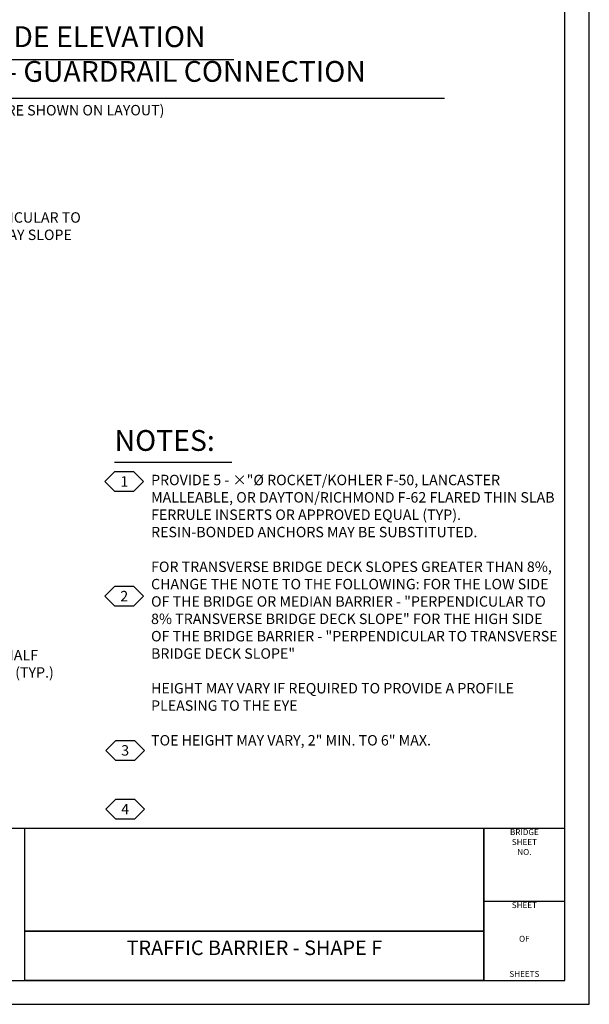
# Model space of a CAD drawing. Extents: x -0.02 to 2.71, y 0.06 to 3.85.
# Drawn here: x 2.1 to 2.71, y 0.06 to 1.11 of the extents above; entities that cross this region are included whole.
import ezdxf
from ezdxf.enums import TextEntityAlignment as Align

# ---------------------------------------------------------------- set-up
doc = ezdxf.new("R2010")
doc.units = 0
for name, pattern in [('BLANK', [0]), ('C', [0]), ('D', [0]), ('DEFAULT', [0]), ('E', [0])]:
    doc.linetypes.add(name, pattern=pattern)
doc.layers.get('0').update_dxf_attribs({"linetype": 'CONTINUOUS'})
for name, color, linetype in [('BORDER', 2, 'CONTINUOUS'), ('GRAPHICS', 1, 'CONTINUOUS'), ('NAMES', 3, 'CONTINUOUS')]:
    doc.layers.add(name, color=color, linetype=linetype)
doc.styles.add('BR25', font='BridgeTech.ttf')
doc.styles.add('BR35', font='BridgeTech.ttf')
doc.styles.add('BR50', font='BridgeTech.ttf')
doc.styles.add('BR70', font='BridgeTech.ttf')
doc.styles.add('PROJ3', font='arial.ttf')
doc.styles.add('PROJECT', font='arial.ttf', dxfattribs={"width": 1.062384})
doc.styles.add('SHEET9', font='Bridge.ttf', dxfattribs={"width": 1.061106})

# ---------------------------------------------------------------- blocks, each defined once
blk = doc.blocks.new('BORDER_GRAPH')
at = {"linetype": 'D'}
blk.add_line((0.0628, 0.2446), (2.6875, 0.2446), dxfattribs=at)
at = {"color": 31, "linetype": 'C'}
for p, q in [((2.6005, 0.0805), (2.6005, 0.2446)), ((2.6005, 0.1661), (2.6875, 0.1661))]:
    blk.add_line(p, q, dxfattribs=at)
at = {"color": 31, "char_height": 0.0064, "style": 'SHEET9'}
for s, insert, attachment_point in [('BRIDGE\\PSHEET\\PNO.', (2.644, 0.2434), 2), ('SHEET', (2.644, 0.1649), 2), ('OF', (2.644, 0.1246), 5), ('SHEETS', (2.644, 0.0825), 8)]:
    blk.add_mtext(s, dxfattribs=dict(at, insert=insert, attachment_point=attachment_point))
blk = doc.blocks.new('BORDER_GRAPH$0')
at = {"linetype": 'D'}
blk.add_line((0.0628, 0.2446), (2.6005, 0.2446), dxfattribs=at)
at = {"linetype": 'C'}
for p, q in [((2.6005, 0.2446), (2.6875, 0.2446)), ((2.6005, 0.1661), (2.6875, 0.1661)), ((2.107, 0.1335), (2.6005, 0.1335))]:
    blk.add_line(p, q, dxfattribs=at)
for points in [[(2.6005, 0.1335), (2.107, 0.1335), (2.107, 0.2446), (2.6005, 0.2446)], [(2.107, 0.0805), (2.107, 0.1335), (2.6005, 0.1335), (2.6005, 0.0805)]]:
    blk.add_lwpolyline(points, close=True, dxfattribs=at)
at = {"char_height": 0.0064, "style": 'SHEET9'}
for s, insert, attachment_point in [('BRIDGE\\PSHEET\\PNO.', (2.644, 0.2434), 2), ('SHEET', (2.644, 0.1649), 2), ('OF', (2.644, 0.1246), 5), ('SHEETS', (2.644, 0.0825), 8)]:
    blk.add_mtext(s, dxfattribs=dict(at, insert=insert, attachment_point=attachment_point))
blk = doc.blocks.new('BORDER_OUTLINE')
at = {"linetype": 'E'}
blk.add_lwpolyline([(0.0628, 0.0805), (2.6875, 0.0805), (2.6875, 1.803), (0.0628, 1.803)], close=True, dxfattribs=at)
blk = doc.blocks.new('BORDER_OUTLINE$0')
at = {"linetype": 'E'}
blk.add_lwpolyline([(0.0628, 0.0805), (2.6875, 0.0805), (2.6875, 1.803), (0.0628, 1.803)], close=True, dxfattribs=at)
blk = doc.blocks.new('NO_NAME$1')
at = {"color": 1, "linetype": 'BLANK'}
blk.add_lwpolyline([(-0.0201, 0.055), (2.7138, 0.055), (2.7138, 2.1007), (-0.0201, 2.1007)], close=True, dxfattribs=at)
blk = doc.blocks.new('BORDER_NAMES')
at = {"insert": (2.3537, 0.1158), "char_height": 0.015639, "attachment_point": 5, "style": 'BR50'}
blk.add_mtext('\\fBridgeTech|b0|i1|c0|p66;TRAFFIC BARRIER - SHAPE F', dxfattribs=at)
at = {"style": 'BR35', "flags": 3}
for tag in ['OPRN', 'OJOB', 'OFIL', 'OTT1']:
    blk.add_attdef(tag, (0, 0), '', height=2.5, dxfattribs=at)
at = {"style": 'BR35', "flags": 2}
for tag, p in [('OSHT', (0.043, 0.4195)), ('OSRN', (0.0426, 0.1673))]:
    blk.add_attdef(tag, text='', height=0.0112, rotation=90, dxfattribs=at).set_placement(p, align=Align.MIDDLE_CENTER)
at = {"style": 'PROJECT', "width": 1.062384, "flags": 2}
for tag, p in [('OPT1', (2.3537, 0.2168)), ('OPT2', (2.3537, 0.189))]:
    blk.add_attdef(tag, text='', height=0.0173, dxfattribs=at).set_placement(p, align=Align.MIDDLE_CENTER)
at = {"style": 'BR35', "flags": 2}
for tag, p in [('ODGN', (0.1974, 0.1968)), ('OCHK', (0.1974, 0.1763)), ('ODET', (0.1974, 0.1558)), ('OBPE', (0.1974, 0.1352)), ('OPRP', (0.1974, 0.1147)), ('OARC', (0.1974, 0.0942))]:
    blk.add_attdef(tag, text='', height=0.0112, dxfattribs=at).set_placement(p, align=Align.TOP_LEFT)
for tag, p in [('ODGD', (0.3909, 0.1968)), ('OCHD', (0.3909, 0.175)), ('ODTD', (0.3909, 0.1558)), ('OBPD', (0.3909, 0.1352)), ('OPRD', (0.3909, 0.1135)), ('OARD', (0.3909, 0.0926))]:
    blk.add_attdef(tag, text='', height=0.0112, dxfattribs=at).set_placement(p, align=Align.TOP_RIGHT)
at = {"flags": 2}
for tag, height, style, p in [('OPT3', 0.0119, 'PROJ3', (2.3537, 0.1613)), ('OFED', 0.00782, 'BR25', (0.868, 0.127)), ('OTT2', 0.0156, 'BR50', (2.354, 0.0951))]:
    blk.add_attdef(tag, text='', height=height, dxfattribs=dict(at, style=style)).set_placement(p, align=Align.MIDDLE_CENTER)
blk = doc.blocks.new('TEXT_CALLOUT$6')
at = {"color": 3, "insert": (2.54, -14.797), "char_height": 0.179134, "width": 7.00702, "attachment_point": 1, "style": 'BR35'}
blk.add_mtext('\\fBridgeTech|b0|i1|c0|p66;PROVIDE 5 - ×"%%c ROCKET/KOHLER F-50, LANCASTER MALLEABLE, OR DAYTON/RICHMOND F-62 FLARED THIN SLAB FERRULE INSERTS OR APPROVED EQUAL (TYP). RESIN-BONDED ANCHORS MAY BE SUBSTITUTED.\\P\\PFOR TRANSVERSE BRIDGE DECK SLOPES GREATER THAN 8%, CHANGE THE NOTE TO THE FOLLOWING: FOR THE LOW SIDE OF THE BRIDGE OR MEDIAN BARRIER - "PERPENDICULAR TO 8% TRANSVERSE BRIDGE DECK SLOPE" FOR THE HIGH SIDE OF THE BRIDGE BARRIER - "PERPENDICULAR TO TRANSVERSE BRIDGE DECK SLOPE"\\P\\PHEIGHT MAY VARY IF REQUIRED TO PROVIDE A PROFILE PLEASING TO THE EYE\\P\\PTOE HEIGHT MAY VARY, 2" MIN. TO 6" MAX.', dxfattribs=at)
blk = doc.blocks.new('END$MARK$8$206')
at = {"color": 1, "linetype": 'DEFAULT'}
blk.add_circle((0, 0), 0.96, dxfattribs=at)
blk = doc.blocks.new('TEXT_CALLOUT$10')
at = {"color": 1}
blk.add_lwpolyline([(-0.087, 0.145), (-0.284, 0.145), (-1.338, 0.821)], dxfattribs=at)
at = {"color": 1, "xscale": 0.1476377952755906, "yscale": 0.1476377952755906, "zscale": 0.1476377952755906, "rotation": 147.3373508221048}
blk.add_blockref('END$MARK$8$206', (-1.338, 0.821), dxfattribs=at)
at = {"color": 3, "insert": (-0.047, 0.238), "char_height": 0.13435, "attachment_point": 1, "style": 'BR35'}
blk.add_mtext('\\fBridgeTech|b0|i1|c0|p66;¾" CHAMFER OR ½" HALF\\PROUND DRIP GROOVE (TYP.)', dxfattribs=at)
blk = doc.blocks.new('END$MARK$8$178')
blk.add_hatch(color=1).paths.add_polyline_path([(-4.01, -0.81), (-4.01, 0.81), (0, 0)], flags=0)
blk = doc.blocks.new('TEXT_CALLOUT$21')
at = {"color": 1}
blk.add_lwpolyline([(0.535, 0.44), (0.338, 0.44), (-1.339, -0.04)], dxfattribs=at)
at = {"color": 1, "xscale": 0.03690944881889764, "yscale": 0.03690944881889764, "zscale": 0.03690944881889764, "rotation": 195.9702469282667}
blk.add_blockref('END$MARK$8$178', (-1.339, -0.04), dxfattribs=at)
at = {"color": 3, "insert": (0.575, 0.533), "char_height": 0.13435, "width": 2.76999, "attachment_point": 1, "style": 'BR35'}
blk.add_mtext('\\fBridgeTech|b0|i1|c0|p66;CURB LINE, PERPENDICULAR TO TRANSVERSE ROADWAY SLOPE', dxfattribs=at)
blk = doc.blocks.new('DETAIL_TITLE$5')
at = {"color": 5, "linetype": 'C'}
blk.add_line((-0.0822, -0.0879), (0.0439, -0.0879), dxfattribs=at)
at = {"color": 5, "insert": (-0.0822, -0.0759), "char_height": 0.022392, "attachment_point": 7, "style": 'BR70'}
blk.add_mtext('\\fBridgeTech|b0|i1|c0|p66;NOTES:', dxfattribs=at)
blk = doc.blocks.new('TITLE')
at = {"color": 5, "linetype": 'C'}
for p, q in [((2.863, 0.031), (-2.853, 0.031)), ((6.483, -0.631), (-6.457, -0.631))]:
    blk.add_line(p, q, dxfattribs=at)
at = {"color": 5, "insert": (0, 0.61), "char_height": 0.35827, "attachment_point": 2, "style": 'BR70'}
blk.add_mtext('\\fBridgeTech|b0|i1|c0|p66;OUTSIDE ELEVATION\\PTRAFFIC BARRIER - GUARDRAIL CONNECTION', dxfattribs=at)
at = {"color": 3, "insert": (0, -0.745), "char_height": 0.17913, "attachment_point": 2, "rotation": 0.0824, "style": 'BR35'}
blk.add_mtext('\\fBridgeTech|b0|i1|c0|p66;(WHERE SHOWN ON LAYOUT)', dxfattribs=at)
blk = doc.blocks.new('FLAGNOTE')
at = {"color": 3}
blk.add_lwpolyline([(-0.0418, -0.0209), (-0.0314, -0.0313), (-0.0106, -0.0313), (-0.0002, -0.0209), (-0.0106, -0.0104), (-0.0314, -0.0104)], close=True, dxfattribs=at)
at = {"color": 3, "insert": (-0.021, -0.0209), "char_height": 0.011196, "attachment_point": 5, "style": 'BR35'}
blk.add_mtext('\\fBridgeTech|b0|i1|c0|p66;1', dxfattribs=at)
blk = doc.blocks.new('FLAGNOTE$0')
at = {"color": 3}
blk.add_lwpolyline([(-0.0418, -0.0209), (-0.0314, -0.0313), (-0.0106, -0.0313), (-0.0002, -0.0209), (-0.0106, -0.0104), (-0.0314, -0.0104)], close=True, dxfattribs=at)
at = {"color": 3, "insert": (-0.021, -0.0209), "char_height": 0.011196, "attachment_point": 5, "style": 'BR35'}
blk.add_mtext('\\fBridgeTech|b0|i1|c0|p66;2', dxfattribs=at)
blk = doc.blocks.new('FLAGNOTE$1')
at = {"color": 3}
blk.add_lwpolyline([(-0.0418, -0.0001), (-0.0314, -0.0105), (-0.0106, -0.0105), (-0.0002, -0.0001), (-0.0106, 0.0103), (-0.0314, 0.0103)], close=True, dxfattribs=at)
at = {"color": 3, "insert": (-0.021, -0.0001), "char_height": 0.011196, "attachment_point": 5, "style": 'BR35'}
blk.add_mtext('\\fBridgeTech|b0|i1|c0|p66;3', dxfattribs=at)
blk = doc.blocks.new('FLAGNOTE$2')
at = {"color": 3}
blk.add_lwpolyline([(-0.0418, -0.0001), (-0.0314, -0.0105), (-0.0106, -0.0105), (-0.0002, -0.0001), (-0.0106, 0.0103), (-0.0314, 0.0103)], close=True, dxfattribs=at)
at = {"color": 3, "insert": (-0.021, -0.0001), "char_height": 0.011196, "attachment_point": 5, "style": 'BR35'}
blk.add_mtext('\\fBridgeTech|b0|i1|c0|p66;4', dxfattribs=at)

msp = doc.modelspace()

# ---------------------------------------------------------------- block references
at = {"layer": 'BORDER'}
for name in ['NO_NAME$1', 'BORDER_OUTLINE', 'BORDER_OUTLINE$0', 'BORDER_GRAPH', 'BORDER_GRAPH$0']:
    msp.add_blockref(name, (0, 0), dxfattribs=at)
at = {"layer": 'GRAPHICS'}
for name, p, xscale, yscale, zscale in [('TEXT_CALLOUT$6', (2.0839, 1.5493), 0.06250000000000006, 0.06250000000000006, 0.06250000000000006), ('TITLE', (2.1528, 1.0687), 0.0625, 0.0625, 0.0625), ('TEXT_CALLOUT$21', (1.8898, 0.8624), 0.0833333333333334, 0.0833333333333334, 0.0833333333333334), ('TEXT_CALLOUT$10', (1.9416, 0.4163), 0.0833333333333334, 0.0833333333333334, 0.0833333333333334)]:
    msp.add_blockref(name, p, dxfattribs=dict(at, xscale=xscale, yscale=yscale, zscale=zscale))
for name, p in [('DETAIL_TITLE$5', (2.2856, 0.7261)), ('FLAGNOTE', (2.2348, 0.6382)), ('FLAGNOTE$0', (2.2348, 0.5149)), ('FLAGNOTE$1', (2.2358, 0.3282)), ('FLAGNOTE$2', (2.2358, 0.2651))]:
    msp.add_blockref(name, p, dxfattribs=at)
at = {"layer": 'NAMES'}
msp.add_blockref('BORDER_NAMES', (0, 0), dxfattribs=at)

doc.saveas('drawing.dxf')
